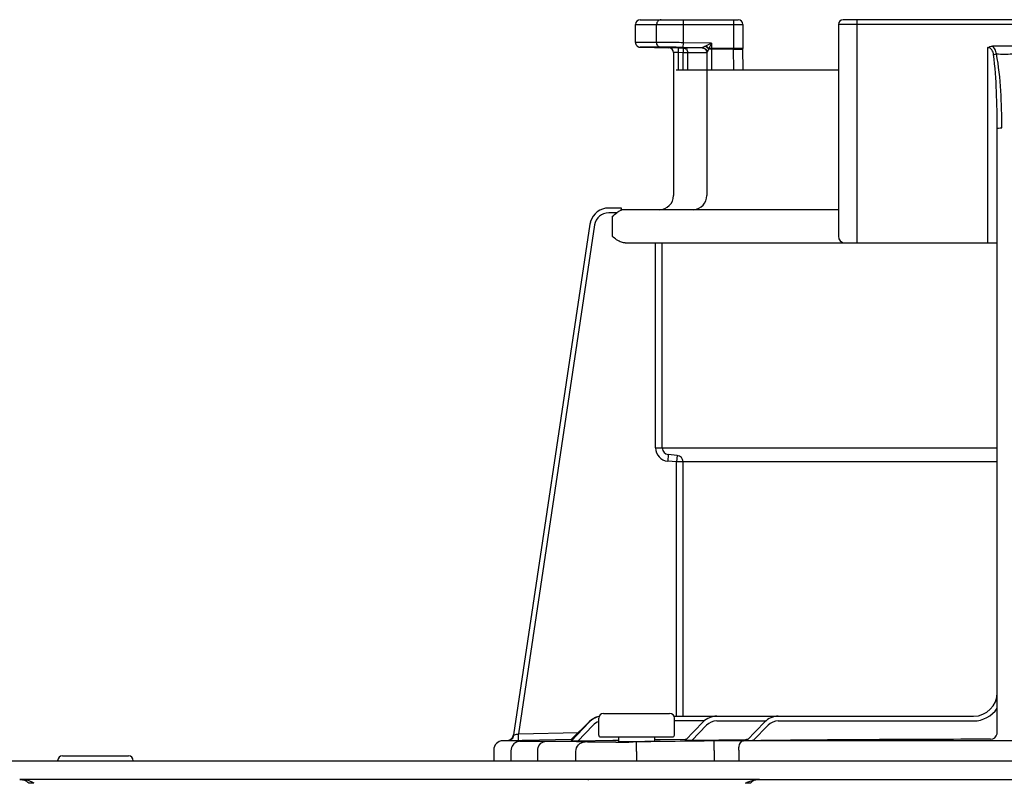
# Model space of a CAD drawing. Units: inches. Extents: x -78 to 51, y 5 to 92.
# Drawn here: x -19 to -15, y 74 to 77 of the extents above; entities that cross this region are included whole.
import ezdxf

# ---------------------------------------------------------------- set-up
doc = ezdxf.new("R2010")
doc.units = ezdxf.units.IN
doc.header["$MEASUREMENT"] = 0

# ---------------------------------------------------------------- blocks, each defined once
blk = doc.blocks.new('NPE-A2 (180-210-240)')
at = {"linetype": 'Continuous'}
for p, q in [((7.2699, 31.9929), (7.6781, 31.9929)), ((7.4496, 31.8971), (7.4496, 31.9929)), ((7.6584, 31.9929), (7.6584, 31.8726)), ((9.4599, 31.9929), (8.1155, 31.9929)), ((8.1747, 31.0632), (8.1747, 31.9929)), ((7.2502, 31.8978), (7.2502, 31.9732)), ((7.2502, 31.9732), (7.6978, 31.9732)), ((7.3381, 31.8982), (7.3381, 31.9732)), ((7.6978, 31.9732), (7.6978, 31.8726)), ((8.0958, 31.9732), (8.0958, 31.0908)), ((9.4796, 31.9732), (8.0958, 31.9732)), ((7.3381, 31.8982), (7.2502, 31.8978)), ((7.4493, 31.8774), (7.4496, 31.8971)), ((7.5674, 31.8951), (7.4496, 31.8971)), ((7.3563, 31.8785), (7.2695, 31.8781)), ((7.4285, 31.8754), (7.3891, 31.876)), ((7.4084, 31.8563), (7.4083, 31.8585)), ((7.4084, 31.8563), (7.4084, 31.2603)), ((7.4282, 31.8557), (7.4084, 31.8563)), ((7.4285, 31.8754), (7.4282, 31.8557)), ((7.4282, 31.8557), (7.4282, 31.7847)), ((7.4486, 31.8553), (7.4282, 31.8557)), ((7.4285, 31.8754), (7.4489, 31.875)), ((7.4489, 31.875), (7.4486, 31.8553)), ((7.4684, 31.875), (7.4489, 31.875)), ((7.5283, 31.876), (7.4493, 31.8774)), ((7.543, 31.8554), (7.4683, 31.8553)), ((7.5107, 31.8751), (7.4684, 31.875)), ((7.5248, 31.8751), (7.5107, 31.8751)), ((7.5322, 31.8751), (7.5248, 31.8751)), ((7.5447, 31.884), (7.5426, 31.883)), ((7.5477, 31.8554), (7.543, 31.8554)), ((7.5674, 31.8951), (7.5447, 31.884)), ((7.5477, 31.8563), (7.5477, 31.2603)), ((7.5674, 31.8951), (7.5559, 31.8726)), ((7.6978, 31.8726), (7.5559, 31.8726)), ((7.5674, 31.8951), (7.5674, 31.7847)), ((7.6584, 31.8702), (7.5674, 31.8702)), ((7.6584, 31.8726), (7.6584, 31.8702)), ((7.6597, 31.7847), (7.6584, 31.8702)), ((7.6979, 31.8696), (7.6978, 31.8725)), ((7.6991, 31.7847), (7.6978, 31.8711)), ((8.7187, 31.0632), (8.7187, 31.8766)), ((8.8377, 31.8826), (8.7378, 31.8826)), ((7.4486, 31.7847), (7.4486, 31.8553)), ((7.4683, 31.8553), (7.4486, 31.8553)), ((7.4683, 31.7847), (7.4683, 31.8553)), ((7.4197, 31.7847), (8.0958, 31.7847)), ((8.7581, 29.0228), (8.7581, 31.539)), ((7.1911, 31.2084), (7.1373, 31.2084)), ((7.1911, 31.2081), (7.1911, 31.2073)), ((8.0958, 31.2012), (7.1911, 31.2012)), ((7.1724, 31.1887), (7.1382, 31.1887)), ((7.1531, 31.1736), (7.1531, 31.0908)), ((7.0602, 31.1412), (6.7411, 29.013)), ((7.0602, 31.1412), (6.7411, 29.013)), ((7.0797, 31.1383), (6.7618, 29.018)), ((7.0602, 31.1412), (7.0602, 31.1412)), ((7.2073, 31.0632), (8.7581, 31.0632)), ((7.3341, 30.2087), (7.3341, 31.0632)), ((7.3616, 30.2087), (7.3616, 31.0632)), ((7.3341, 30.2087), (8.7581, 30.2087)), ((7.3869, 30.1812), (7.3845, 30.1537)), ((7.4233, 30.178), (7.3869, 30.1812)), ((7.4233, 30.178), (7.4209, 30.1505)), ((7.4209, 30.1505), (7.3845, 30.1537)), ((7.4209, 29.0913), (7.4209, 30.1505)), ((8.7581, 30.1505), (7.4209, 30.1505)), ((7.4485, 29.0913), (7.4485, 30.1505)), ((6.9822, 28.994), (7.0564, 29.0674)), ((6.9822, 28.9919), (7.0567, 29.0671)), ((6.9823, 28.9896), (7.0574, 29.0673)), ((7.0573, 29.0665), (6.9823, 28.9868)), ((7.0968, 29.0125), (7.0968, 29.0834)), ((7.1165, 29.1031), (7.3925, 29.1031)), ((7.4104, 29.0913), (8.6596, 29.0913)), ((7.4122, 29.0125), (7.4122, 29.0834)), ((7.537, 29.0716), (7.4122, 29.0716)), ((7.4574, 28.9906), (7.5325, 29.0675)), ((7.5889, 29.0716), (7.7936, 29.0716)), ((7.7137, 28.9895), (7.7887, 29.0672)), ((7.8455, 29.0716), (8.6596, 29.0716)), ((6.7618, 29.018), (7.0117, 29.0232)), ((7.0716, 29.053), (7.0096, 28.987)), ((7.485, 28.9907), (7.5466, 29.0538)), ((7.7411, 28.9894), (7.8029, 29.0535)), ((6.6976, 28.9891), (6.6974, 28.9891)), ((6.7188, 28.9896), (6.6976, 28.9891)), ((6.7712, 28.9891), (6.6976, 28.9891)), ((6.7188, 28.9896), (6.7225, 28.9896)), ((6.7225, 28.9896), (6.7269, 28.9897)), ((6.7269, 28.9897), (6.7317, 28.9898)), ((6.7317, 28.9898), (6.7551, 28.9903)), ((6.7411, 29.013), (6.743, 29.0134)), ((6.7411, 29.013), (6.7411, 29.013)), ((6.7551, 28.9903), (6.7624, 28.9904)), ((6.7624, 28.9904), (6.7618, 29.018)), ((6.7624, 28.9904), (6.7712, 28.9906)), ((6.7712, 28.9906), (6.7777, 28.9908)), ((6.7777, 28.9908), (6.7842, 28.9909)), ((6.7777, 28.9876), (6.7792, 28.9877)), ((6.7842, 28.9909), (6.9821, 28.995)), ((7.1552, 28.9894), (7.0096, 28.987)), ((7.4043, 29.0046), (7.1047, 29.0046)), ((7.1701, 28.9896), (7.1552, 28.9894)), ((7.1789, 28.9898), (7.1701, 28.9896)), ((7.1786, 29.0046), (7.1789, 28.9855)), ((7.2539, 28.9842), (7.2408, 28.9841)), ((7.2545, 28.9448), (7.2539, 28.9842)), ((7.3301, 28.9876), (7.3304, 29.0046)), ((7.3535, 28.9925), (7.3306, 28.9922)), ((7.4574, 28.9941), (7.3535, 28.9925)), ((7.4609, 28.9942), (7.4574, 28.9941)), ((7.7091, 28.9935), (7.485, 28.9907)), ((7.5779, 28.9489), (7.5774, 28.9883)), ((9.875, 28.9891), (7.7005, 28.9891)), ((7.7133, 28.9936), (7.7091, 28.9935)), ((7.7177, 28.9936), (7.7133, 28.9936)), ((6.6588, 28.9497), (6.6588, 28.906)), ((6.7309, 28.9473), (6.7309, 28.906)), ((6.8423, 28.906), (6.8423, 28.9464)), ((7.0013, 28.906), (7.0013, 28.9444)), ((7.2545, 28.9448), (7.2545, 28.906)), ((7.5779, 28.9489), (7.5779, 28.906)), ((7.6804, 28.9497), (7.6804, 28.906)), ((1.3562, 28.906), (11.094, 28.906)), ((4.8606, 28.9257), (5.1366, 28.9257)), ((7.7672, 28.8272), (4.6887, 28.8272)), ((7.7677, 28.8272), (14.2757, 28.8272))]:
    blk.add_line(p, q, dxfattribs=at)
for points in [[(7.2502, 31.8978), (7.2502, 31.8967), (7.2503, 31.8955), (7.2505, 31.8942), (7.2508, 31.893), (7.2511, 31.8919), (7.2515, 31.8907), (7.2519, 31.8897), (7.2524, 31.8886), (7.253, 31.8876), (7.2536, 31.8867), (7.2543, 31.8858), (7.255, 31.8849), (7.2557, 31.8841), (7.2564, 31.8834), (7.2572, 31.8827), (7.258, 31.8821), (7.2589, 31.8815), (7.2597, 31.8809), (7.2605, 31.8805), (7.2614, 31.88), (7.2623, 31.8796), (7.2631, 31.8793), (7.264, 31.879), (7.2648, 31.8788), (7.2656, 31.8786), (7.2664, 31.8784), (7.2671, 31.8783), (7.2679, 31.8782), (7.2685, 31.8782), (7.2691, 31.8781), (7.2695, 31.8781), (7.3891, 31.876)], [(7.5298, 31.8755), (7.5297, 31.8755), (7.5299, 31.8755), (7.5303, 31.8755), (7.5312, 31.8753), (7.5323, 31.8751), (7.5335, 31.8748), (7.5348, 31.8744), (7.5361, 31.8738)], [(7.5361, 31.8738), (7.5375, 31.8732), (7.5388, 31.8723), (7.5401, 31.8714), (7.5413, 31.8704), (7.5425, 31.8692), (7.5436, 31.8679), (7.5445, 31.8665)], [(7.5445, 31.8665), (7.5454, 31.8651), (7.5461, 31.8635), (7.5467, 31.8619)], [(7.5467, 31.8619), (7.5472, 31.8601), (7.5475, 31.8583), (7.5476, 31.8565), (7.5477, 31.8559)], [(6.7627, 28.9861), (6.7598, 28.9854), (6.7562, 28.9842), (6.7518, 28.9822), (6.7471, 28.9793), (6.7428, 28.9756), (6.7389, 28.9712), (6.7357, 28.9662), (6.7332, 28.9607), (6.7315, 28.9545), (6.7309, 28.9473)], [(6.77, 28.9871), (6.7687, 28.987), (6.7675, 28.9869), (6.7662, 28.9867), (6.7647, 28.9865), (6.7627, 28.9861)], [(6.7739, 28.9874), (6.7725, 28.9873), (6.7712, 28.9872), (6.77, 28.9871)], [(6.7777, 28.9876), (6.777, 28.9876), (6.7739, 28.9874)]]:
    blk.add_lwpolyline(points, dxfattribs=at)
for centre, radius, start, end in [((7.2699, 31.9732), 0.0197, 90, 180), ((7.6781, 31.9732), 0.0197, 0, 90), ((8.1155, 31.9732), 0.0197, 90, 180), ((7.3887, 31.8563), 0.0197, 0, 89), ((7.4485, 31.8552), 0.0198, 43.897, 60.7571), ((7.528, 31.856), 0.0196, 44.9074, 59.7426), ((7.528, 31.8559), 0.0197, 30.0492, 44.9052), ((7.5275, 31.8562), 0.0202, 12.088, 23.0076), ((7.4444, 31.9183), 0.1206, 336.4335, 337.6973), ((8.7877, 32.7307), 0.8808, 267.8576, 272.1424), ((7.3493, 31.2603), 0.0591, 270, 0), ((7.4885, 31.2603), 0.0591, 274.2011, 0), ((7.1382, 31.1296), 0.0788, 90.631, 163.0734), ((7.007, 31.202), 0.1842, 1.2381, 1.6536), ((6.7951, 31.1973), 0.3962, 0.9913, 1.2542), ((6.543, 31.1929), 0.6483, 0.7326, 0.9939), ((6.3773, 31.1907), 0.814, 0.61, 0.7403), ((7.1382, 31.1295), 0.0591, 90.0039, 171.4687), ((7.1383, 31.1295), 0.0789, 162.7382, 171.4464), ((7.1381, 31.1296), 0.0787, 165.7622, 171.4615), ((7.1386, 31.1294), 0.0793, 163.0706, 165.7675), ((8.1234, 31.0908), 0.0276, 180, 270), ((7.3893, 30.2087), 0.0552, 180.024, 265.0218), ((7.3893, 30.2087), 0.0276, 180.0619, 265.0732), ((7.4209, 30.1505), 0.0276, 359.978, 84.9721), ((8.6596, 29.1899), 0.0986, 270, 0), ((8.6596, 29.1899), 0.1183, 270, 326.4427), ((7.1147, 29.0125), 0.0788, 102.422, 136.7468), ((7.1141, 29.0125), 0.0788, 101.8974, 135.9597), ((7.1135, 29.0125), 0.0788, 101.4563, 135.2917), ((7.113, 29.0125), 0.0788, 101.0409, 134.6577), ((7.1147, 29.0125), 0.0591, 107.6405, 136.7468), ((7.1165, 29.0834), 0.0197, 90, 180), ((7.3925, 29.0834), 0.0197, 0, 90), ((7.4099, 29.2017), 0.1104, 270.0038, 270.9042), ((7.5889, 29.0125), 0.0788, 90, 135.7029), ((7.5889, 29.0125), 0.0591, 90, 135.7029), ((7.8455, 29.0125), 0.0788, 90, 136.037), ((7.8455, 29.0125), 0.0591, 90, 136.037), ((6.6982, 28.9497), 0.0394, 91.1811, 180), ((6.7138, 29.0171), 0.0276, 271.1811, 351.4736), ((6.7138, 29.017), 0.0276, 271.2548, 283.2199), ((6.7137, 29.0176), 0.0281, 283.1798, 286.9251), ((6.7137, 29.0174), 0.0279, 286.9131, 295.3248), ((6.714, 29.0168), 0.0273, 295.3451, 297.8567), ((6.7139, 29.017), 0.0275, 297.9047, 311.328), ((6.7139, 29.017), 0.0275, 311.3301, 323.1158), ((6.7141, 29.0168), 0.0272, 323.1486, 327.5419), ((6.7135, 29.0172), 0.0279, 327.5543, 335.384), ((6.7133, 29.0173), 0.0281, 335.3732, 339.6912), ((6.7139, 29.0171), 0.0275, 339.652, 351.4023), ((6.7714, 27.89), 1.0991, 89.7372, 90.0112), ((6.8022, 28.5793), 0.4091, 93.2233, 93.4387), ((6.9542, 26.582), 2.4036, 88.8256, 89.1735), ((7.1047, 29.0125), 0.00788, 180, 270), ((7.0559, 43.4982), 14.5154, 270.44484, 270.73005), ((7.1588, 35.7625), 6.7771, 270.67455, 270.80914), ((7.4043, 29.0125), 0.00788, 270, 0), ((7.7042, 18.7613), 10.2278, 90.02073, 90.71022), ((8.8334, -72.6316), 101.6268, 90.05798, 90.61586), ((8.7305, 29.0228), 0.0276, 270.0397, 350.0867), ((8.7305, 29.0228), 0.0276, 350.0269, 359.9604), ((4.8606, 28.906), 0.0197, 90, 180), ((5.1366, 28.906), 0.0197, 0, 90), ((4.6827, 28.3927), 0.4345, 89.8664, 90.0075), ((4.6882, 28.7238), 0.1032, 64.8671, 76.9841), ((4.7314, 28.6236), 0.1885, 86.69, 93.3638), ((4.6854, 28.7179), 0.1098, 58.785, 64.8465), ((7.7189, 28.6236), 0.1885, 86.636, 93.3099)]:
    blk.add_arc(centre, radius, start, end, dxfattribs=at)
for points, knots in [([(7.3567, 31.9929), (7.3519, 31.9929), (7.3418, 31.9885), (7.3381, 31.9782), (7.3381, 31.9732)], [0, 0, 0, 0, 0.489597, 1, 1, 1, 1]), ([(7.4496, 31.8971), (7.4377, 31.8973), (7.4005, 31.8978), (7.3633, 31.8983), (7.3381, 31.8982)], [0, 0, 0, 0, 0.321428, 1, 1, 1, 1]), ([(7.3563, 31.8785), (7.3516, 31.8786), (7.3417, 31.8831), (7.3381, 31.8932), (7.3381, 31.8982)], [0, 0, 0, 0, 0.489709, 1, 1, 1, 1]), ([(7.4493, 31.8774), (7.4393, 31.8776), (7.4083, 31.878), (7.3774, 31.8786), (7.3563, 31.8785)], [0, 0, 0, 0, 0.32147, 1, 1, 1, 1]), ([(7.5426, 31.883), (7.541, 31.8823), (7.5379, 31.8808), (7.5338, 31.8787), (7.5303, 31.8773), (7.5292, 31.8763), (7.5282, 31.8762), (7.5283, 31.876)], [0, 0, 0, 0, 0.334044, 0.641652, 0.891309, 0.970755, 1, 1, 1, 1]), ([(7.5549, 31.8701), (7.5533, 31.8672), (7.5509, 31.8619), (7.549, 31.8596), (7.5477, 31.8558), (7.5477, 31.8563)], [0, 0, 0, 0, 0.645028, 0.894393, 1, 1, 1, 1]), ([(7.5674, 31.8702), (7.5641, 31.8702), (7.56, 31.8702), (7.5558, 31.8701), (7.5549, 31.8701)], [0, 0, 0, 0, 0.777206, 1, 1, 1, 1]), ([(7.6584, 31.8702), (7.667, 31.8704), (7.6799, 31.8701), (7.693, 31.8706), (7.6974, 31.8698)], [0, 0, 0, 0, 0.658571, 1, 1, 1, 1]), ([(7.6974, 31.8698), (7.6975, 31.8698), (7.6977, 31.8698), (7.6979, 31.8697), (7.6979, 31.8696)], [0, 0, 0, 0, 0.709886, 1, 1, 1, 1]), ([(8.743, 31.8476), (8.7421, 31.8544), (8.7388, 31.8681), (8.7254, 31.8764), (8.7187, 31.8766)], [0, 0, 0, 0, 0.506429, 1, 1, 1, 1]), ([(8.7548, 31.8505), (8.7543, 31.8537), (8.752, 31.8656), (8.7452, 31.8774), (8.7378, 31.8826)], [0, 0, 0, 0, 0.261849, 1, 1, 1, 1]), ([(8.743, 31.8476), (8.7439, 31.8479), (8.7478, 31.849), (8.7517, 31.8499), (8.7548, 31.8505)], [0, 0, 0, 0, 0.226579, 1, 1, 1, 1]), ([(8.7581, 31.539), (8.7581, 31.5906), (8.756, 31.6935), (8.7497, 31.7965), (8.743, 31.8476)], [0, 0, 0, 0, 0.500071, 1, 1, 1, 1]), ([(8.7777, 31.542), (8.7777, 31.5936), (8.7745, 31.6967), (8.7649, 31.7999), (8.7548, 31.8505)], [0, 0, 0, 0, 0.500139, 1, 1, 1, 1]), ([(8.7581, 31.539), (8.7581, 31.5397), (8.7608, 31.5406), (8.7666, 31.5417), (8.7731, 31.542), (8.7777, 31.542)], [0, 0, 0, 0, 0.092656, 0.308743, 1, 1, 1, 1]), ([(7.1911, 31.2084), (7.1911, 31.2084), (7.191, 31.2083), (7.1911, 31.2082), (7.1911, 31.2081)], [0, 0, 0, 0, 0.253219, 1, 1, 1, 1]), ([(7.2073, 31.0632), (7.2021, 31.0632), (7.1814, 31.0671), (7.1649, 31.0809), (7.1531, 31.0908)], [0, 0, 0, 0, 0.250879, 1, 1, 1, 1]), ([(6.7188, 28.9895), (6.7246, 28.9897), (6.7369, 28.9952), (6.7423, 29.0072), (6.743, 29.0134)], [0, 0, 0, 0, 0.484105, 1, 1, 1, 1]), ([(6.743, 29.0134), (6.7441, 29.0137), (6.7504, 29.0152), (6.7566, 29.0168), (6.7618, 29.018)], [0, 0, 0, 0, 0.175561, 1, 1, 1, 1]), ([(6.8726, 28.9858), (6.8627, 28.9857), (6.8445, 28.9857), (6.8177, 28.9856), (6.7928, 28.9861), (6.78, 28.9856), (6.7661, 28.9871), (6.775, 28.9875), (6.7777, 28.9876)], [0, 0, 0, 0, 0.265318, 0.489178, 0.74186, 0.889282, 0.927927, 1, 1, 1, 1]), ([(6.7792, 28.9877), (6.7827, 28.9879), (6.7974, 28.989), (6.7809, 28.9891), (6.7765, 28.9891)], [0, 0, 0, 0, 0.443144, 1, 1, 1, 1]), ([(6.8423, 28.9464), (6.8422, 28.956), (6.8469, 28.9747), (6.8644, 28.9856), (6.8726, 28.9858)], [0, 0, 0, 0, 0.541512, 1, 1, 1, 1]), ([(6.9889, 28.9854), (6.981, 28.9855), (6.9422, 28.9859), (6.9034, 28.9859), (6.8726, 28.9858)], [0, 0, 0, 0, 0.204041, 1, 1, 1, 1]), ([(6.9843, 28.994), (6.9837, 28.994), (6.9835, 28.9942), (6.982, 28.9939), (6.9822, 28.994)], [0, 0, 0, 0, 0.739857, 1, 1, 1, 1]), ([(6.9844, 28.9919), (6.9839, 28.9919), (6.9836, 28.992), (6.9821, 28.9918), (6.9822, 28.9919)], [0, 0, 0, 0, 0.742382, 1, 1, 1, 1]), ([(6.9849, 28.9896), (6.9842, 28.9896), (6.9839, 28.9897), (6.9821, 28.9894), (6.9823, 28.9896)], [0, 0, 0, 0, 0.742309, 1, 1, 1, 1]), ([(7.0096, 28.987), (7.0065, 28.987), (7.0006, 28.9869), (6.9934, 28.9867), (6.9885, 28.9868), (6.9851, 28.9866), (6.984, 28.9869), (6.9821, 28.9866), (6.9823, 28.9868)], [0, 0, 0, 0, 0.336927, 0.650335, 0.78666, 0.898746, 0.974035, 1, 1, 1, 1]), ([(7.0013, 28.9444), (7.0014, 28.9543), (7.0094, 28.9749), (7.0298, 28.9836), (7.0397, 28.9838)], [0, 0, 0, 0, 0.502139, 1, 1, 1, 1]), ([(7.0397, 28.9838), (7.0375, 28.984), (7.0254, 28.9846), (7.0134, 28.9849), (7.0035, 28.9851)], [0, 0, 0, 0, 0.18307, 1, 1, 1, 1]), ([(7.1686, 28.9833), (7.14, 28.9831), (7.0971, 28.9833), (7.054, 28.9828), (7.0397, 28.9838)], [0, 0, 0, 0, 0.665394, 1, 1, 1, 1]), ([(7.1787, 28.9855), (7.1828, 28.9855), (7.2028, 28.9855), (7.2227, 28.9856), (7.2385, 28.9858)], [0, 0, 0, 0, 0.208096, 1, 1, 1, 1]), ([(7.2545, 28.986), (7.2616, 28.9861), (7.2869, 28.9865), (7.3122, 28.9871), (7.3303, 28.9876)], [0, 0, 0, 0, 0.282326, 1, 1, 1, 1]), ([(7.485, 28.9907), (7.482, 28.9906), (7.476, 28.9906), (7.4687, 28.9905), (7.4637, 28.9905), (7.4603, 28.9904), (7.4592, 28.9907), (7.4573, 28.9904), (7.4574, 28.9906)], [0, 0, 0, 0, 0.335645, 0.648624, 0.785283, 0.898139, 0.974048, 1, 1, 1, 1]), ([(7.6804, 28.9497), (7.6804, 28.9547), (7.6814, 28.9689), (7.6902, 28.9887), (7.7005, 28.9891)], [0, 0, 0, 0, 0.327514, 1, 1, 1, 1]), ([(7.7411, 28.9894), (7.738, 28.9894), (7.7321, 28.9893), (7.7248, 28.9893), (7.7199, 28.9893), (7.7165, 28.9892), (7.7154, 28.9895), (7.7136, 28.9893), (7.7137, 28.9895)], [0, 0, 0, 0, 0.336944, 0.65061, 0.787146, 0.899466, 0.974611, 1, 1, 1, 1]), ([(4.6827, 28.8272), (4.6846, 28.8272), (4.6942, 28.8271), (4.7039, 28.8261), (4.7114, 28.8244)], [0, 0, 0, 0, 0.200053, 1, 1, 1, 1]), ([(4.6896, 28.827), (4.6886, 28.8271), (4.6866, 28.8272), (4.6847, 28.8272), (4.6837, 28.8272)], [0, 0, 0, 0, 0.500265, 1, 1, 1, 1]), ([(4.7203, 28.8117), (4.718, 28.8145), (4.7098, 28.823), (4.6977, 28.8267), (4.6896, 28.827)], [0, 0, 0, 0, 0.306546, 1, 1, 1, 1]), ([(7.0544, 28.825), (7.0542, 28.8257), (7.054, 28.8268), (7.0529, 28.8272), (7.0526, 28.8272)], [0, 0, 0, 0, 0.68709, 1, 1, 1, 1]), ([(7.7081, 28.8117), (7.713, 28.8147), (7.7296, 28.8232), (7.7484, 28.8267), (7.7612, 28.8271)], [0, 0, 0, 0, 0.308855, 1, 1, 1, 1]), ([(7.7676, 28.8272), (7.7594, 28.8272), (7.7472, 28.8263), (7.7377, 28.8194), (7.7352, 28.8172)], [0, 0, 0, 0, 0.713995, 1, 1, 1, 1]), ([(7.7612, 28.8271), (7.7623, 28.8271), (7.7645, 28.8272), (7.7666, 28.8272), (7.7676, 28.8272)], [0, 0, 0, 0, 0.525076, 1, 1, 1, 1]), ([(7.7352, 28.8172), (7.7343, 28.8164), (7.7325, 28.8146), (7.7308, 28.8127), (7.7299, 28.8117)], [0, 0, 0, 0, 0.481001, 1, 1, 1, 1])]:
    blk.add_open_spline(points, degree=3, knots=knots, dxfattribs=at)
for points in [[(7.4489, 31.875), (7.4521, 31.875), (7.4554, 31.8741), (7.4582, 31.8725)], [(7.4628, 31.869), (7.4649, 31.8668), (7.4665, 31.864), (7.4674, 31.8611)], [(7.4674, 31.8611), (7.468, 31.8592), (7.4683, 31.8572), (7.4683, 31.8553)], [(7.5283, 31.876), (7.5354, 31.8759), (7.5433, 31.8706), (7.5461, 31.8641)], [(7.5283, 31.8756), (7.53, 31.8756), (7.5316, 31.8753), (7.5332, 31.8749)], [(7.5332, 31.8749), (7.5349, 31.8744), (7.5364, 31.8738), (7.5379, 31.8729)], [(7.5426, 31.883), (7.5476, 31.8798), (7.552, 31.8753), (7.5549, 31.8701)], [(7.5447, 31.884), (7.5491, 31.881), (7.553, 31.877), (7.5559, 31.8726)], [(7.545, 31.8658), (7.5459, 31.8643), (7.5465, 31.8626), (7.547, 31.8609)], [(7.547, 31.8609), (7.5474, 31.8593), (7.5477, 31.8576), (7.5477, 31.8559)], [(7.5472, 31.8604), (7.5475, 31.8591), (7.5477, 31.8577), (7.5477, 31.8563)], [(8.7187, 31.8766), (8.7242, 31.8803), (8.7311, 31.8826), (8.7378, 31.8826)], [(7.1912, 31.1994), (7.1896, 31.1988), (7.1879, 31.1982), (7.1863, 31.1975)], [(7.1531, 31.1736), (7.1593, 31.1788), (7.1656, 31.1841), (7.1724, 31.1887)], [(7.1863, 31.1975), (7.1814, 31.1951), (7.177, 31.1918), (7.1724, 31.1887)], [(6.7461, 28.9785), (6.7492, 28.9816), (6.7529, 28.9841), (6.7569, 28.9859)], [(6.7569, 28.9859), (6.7614, 28.9879), (6.7663, 28.989), (6.7712, 28.9891)], [(7.5774, 28.9883), (7.4696, 28.9871), (7.3617, 28.9857), (7.2539, 28.9842)]]:
    blk.add_open_spline(points, degree=3, dxfattribs=at)

msp = doc.modelspace()

# ---------------------------------------------------------------- block references
msp.add_blockref('NPE-A2 (180-210-240)', (-23.959, 44.9586))

doc.saveas('drawing.dxf')
